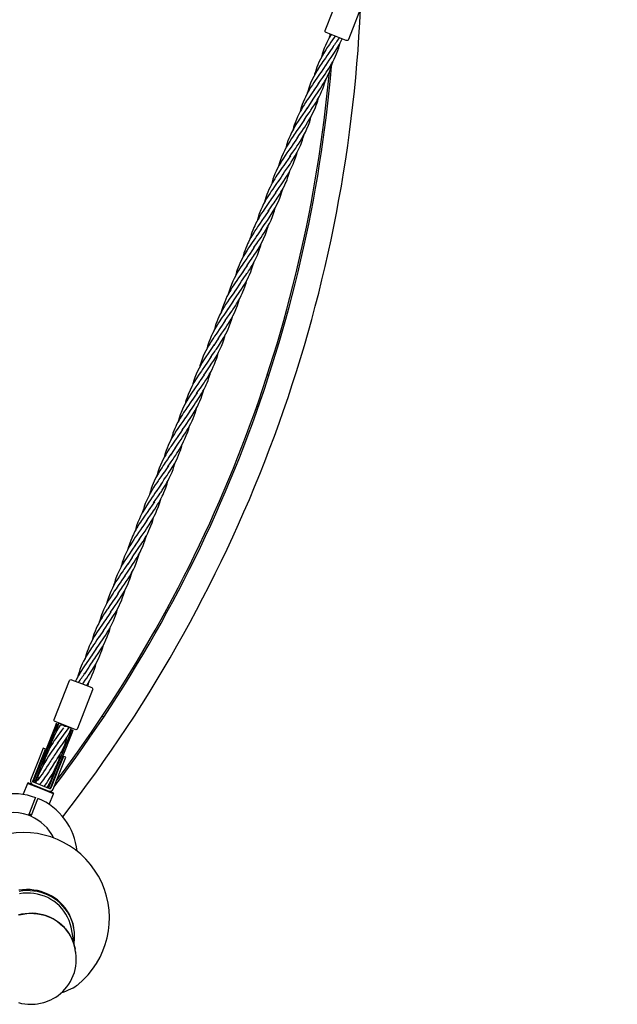
# Model space of a CAD drawing. Units: millimetres. Extents: x 10292 to 24837, y 2566 to 17642.
# Drawn here: x 22500 to 23216, y 4794 to 5973 of the extents above; entities that cross this region are included whole.
import ezdxf

# ---------------------------------------------------------------- set-up
doc = ezdxf.new("R2010")
doc.units = ezdxf.units.MM
doc.header["$PDSIZE"] = -1
doc.layers.add('размер', color=92, linetype='Continuous', lineweight=15)
doc.dimstyles.new('Размер М1.1', dxfattribs={"dimtxt": 300, "dimasz": 200, "dimexe": 1, "dimexo": 1, "dimgap": 50, "dimtad": 1, "dimdec": 0, "dimzin": 0, "dimtxsty": 'Standard', "dimcen": 2.5, "dimazin": 0, "dimtfac": 1, "dimtmove": 0, "dimatfit": 3, "dimfxl": 1, "dimtzin": 0, "dimarcsym": 0})

# ---------------------------------------------------------------- blocks, each defined once
blk = doc.blocks.new('*D15')
at = {"layer": 'Defpoints', "color": 0, "transparency": 16777216}
for p in [(23064.8, 10772.1), (23064.8, 7863.2), (14683.2, 5645.8)]:
    blk.add_point(p, dxfattribs=at)
at = {"layer": 'размер', "color": 0, "lineweight": -2, "transparency": 16777216}
for p, q in [((14683.2, 5646.8), (14683.2, 10773.1)), ((14883.2, 10772.1), (22864.8, 10772.1)), ((23064.8, 7864.2), (23064.8, 10773.1))]:
    blk.add_line(p, q, dxfattribs=at)
at = {"layer": 'размер', "color": 0, "transparency": 16777216}
for points in [[(14883.2, 10805.5), (14883.2, 10738.8), (14683.2, 10772.1)], [(22864.8, 10805.5), (22864.8, 10738.8), (23064.8, 10772.1)]]:
    blk.add_solid(points, dxfattribs=at)
at = {"layer": 'размер', "color": 0, "lineweight": 25, "transparency": 16777216, "insert": (18874, 10972.1), "char_height": 300, "attachment_point": 5}
blk.add_mtext('8400', dxfattribs=at)
blk = doc.blocks.new('*D17')
at = {"layer": 'Defpoints', "color": 0, "transparency": 16777216}
for p in [(24833.6, 11646), (24833.6, 8410.9), (12708.5, 5660.1)]:
    blk.add_point(p, dxfattribs=at)
at = {"layer": 'размер', "color": 0, "lineweight": -2, "transparency": 16777216}
for p, q in [((12708.5, 5661.1), (12708.5, 11647)), ((12908.5, 11646), (24633.6, 11646)), ((24833.6, 8411.9), (24833.6, 11647))]:
    blk.add_line(p, q, dxfattribs=at)
at = {"layer": 'размер', "color": 0, "transparency": 16777216}
for points in [[(12908.5, 11679.4), (12908.5, 11612.7), (12708.5, 11646)], [(24633.6, 11679.4), (24633.6, 11612.7), (24833.6, 11646)]]:
    blk.add_solid(points, dxfattribs=at)
at = {"layer": 'размер', "color": 0, "lineweight": 25, "transparency": 16777216, "insert": (18771.1, 11846), "char_height": 300, "attachment_point": 5}
blk.add_mtext('12100', dxfattribs=at)

msp = doc.modelspace()

# ---------------------------------------------------------------- linework, layer by layer
at = {"color": 7, "linetype": 'Continuous', "lineweight": 25}
for p, q in [((22848.9, 5874.4), (22843.5, 5866.3)), ((22823.9, 5809.9), (22818.3, 5801.7)), ((22745.9, 5612.5), (22740.5, 5604.6)), ((22729.1, 5569.4), (22723.7, 5561.4)), ((22798.3, 5547), (22796.4, 5547.7)), ((22634.5, 5329.1), (22629.1, 5321.1)), ((22600, 5241.5), (22594.7, 5233.8)), ((22582.7, 5197.7), (22577.3, 5189.8)), ((22546.7, 5130.5), (22546.4, 5129.9)), ((22549.3, 5129.5), (22548.4, 5128.3)), ((22553.9, 5127.1), (22553.7, 5126.7)), ((22561.2, 5123.9), (22561.5, 5124.7)), ((22508.9, 5058.4), (22503.8, 5045.5)), ((22510.2, 5058.9), (22508.9, 5058.4)), ((22510.2, 5058.9), (22515.1, 5057)), ((22535, 5033.2), (22540.1, 5046.1)), ((22537.1, 5049.2), (22536.6, 5048.6)), ((22513.4, 5020.1), (22510.6, 5021.2)), ((22511, 5022.1), (22513.8, 5021))]:
    msp.add_line(p, q, dxfattribs=at)
for points in [[(22890.8, 5948), (22866.7, 5957.5, -0.414214), (22865.5, 5960.1), (22883.8, 6006.6, -0.414214), (22886.4, 6007.7), (22910.6, 5998.2, -0.414214), (22911.7, 5995.6), (22893.4, 5949.1, -0.414214)], [(22586, 5173.1, -0.414214), (22587.1, 5170.5), (22568.8, 5124, -0.414214), (22566.2, 5122.8), (22554.1, 5127.6), (22542, 5132.4, -0.414214), (22540.9, 5135), (22559.2, 5181.5, -0.414214), (22561.8, 5182.6), (22573.9, 5177.9)], [(22530.6, 5099.3), (22527.8, 5100.4), (22522.3, 5086.4), (22512.8, 5062.2, 0.414214), (22515.1, 5057), (22534.6, 5049.3, 0.414214), (22539.8, 5051.6), (22549.3, 5075.8), (22554.8, 5089.7), (22552, 5090.8), (22546.5, 5076.9), (22537, 5052.7, -0.414214), (22535.7, 5052.1), (22516.2, 5059.8, -0.414214), (22515.6, 5061.1), (22525.1, 5085.3)]]:
    msp.add_lwpolyline(points, format="xyb", close=True, dxfattribs=at)
at = {"color": 7, "linetype": 'Continuous', "lineweight": 25, "flags": 128}
for points in [[(22877.5, 5953.2), (22876.4, 5951.6), (22874.4, 5948.7), (22872.5, 5945.9), (22870.7, 5943.3), (22869.2, 5941.2), (22868, 5939.4), (22866.4, 5936.9), (22863.9, 5932.8), (22861.9, 5929.3), (22860, 5925.7), (22858.2, 5922.1), (22856.9, 5918.9), (22855.7, 5916), (22854.7, 5913.2), (22853.9, 5910.6), (22853, 5907.7), (22852.7, 5906.3)], [(22857.6, 5896.4), (22860.4, 5900.4), (22862.7, 5903.7), (22864.4, 5906.2), (22865.8, 5908.2), (22866.9, 5909.9), (22868.2, 5911.9), (22869.9, 5914.4), (22871.7, 5917.3), (22873.2, 5920), (22874.6, 5922.5), (22876.4, 5925.8), (22877.9, 5929.1), (22879.2, 5932), (22880.7, 5936), (22881.8, 5939), (22882.5, 5941.3), (22883.2, 5943.9), (22883.4, 5944.8)], [(22866.2, 5918.2), (22868.2, 5921.2), (22870.5, 5924.5), (22872.7, 5927.6), (22876, 5932.5), (22879.6, 5938), (22882.4, 5942.7), (22885.2, 5948.3), (22886, 5949.9)], [(22869.8, 5932.7), (22867.5, 5929.4), (22865.8, 5926.8), (22864.3, 5924.8), (22862.9, 5922.7), (22861.6, 5920.7), (22858.8, 5916.7), (22856, 5912.2), (22853.9, 5908.6), (22851.9, 5904.9), (22849.7, 5900.4), (22848.2, 5896.8), (22846.9, 5893.4), (22845.9, 5890.7), (22845.1, 5888), (22844.2, 5884.8), (22844.1, 5884.4)], [(22875.3, 5940.9), (22874.1, 5938.9), (22869.3, 5932)], [(22849.1, 5874.6), (22852.1, 5879), (22854.6, 5882.6), (22856.6, 5885.4), (22858.1, 5887.7), (22860, 5890.6), (22862.1, 5893.9), (22863.6, 5896.4), (22865.2, 5899.1), (22867, 5902.5), (22868.4, 5905.4), (22869.6, 5907.9), (22871.1, 5911.3), (22872.1, 5914.2), (22872.9, 5916.4), (22873.7, 5918.9), (22874.6, 5922.1), (22874.8, 5922.8)], [(22866.5, 5918.7), (22862.8, 5913.2), (22860.8, 5910.2)], [(22861.2, 5910.9), (22858.2, 5906.5), (22855.7, 5902.9), (22853.8, 5900), (22852.2, 5897.7), (22850.3, 5894.8), (22848.2, 5891.6), (22846.7, 5889.1), (22845.1, 5886.4), (22843.3, 5883), (22841.9, 5880.1), (22840.7, 5877.6), (22839.2, 5874.2), (22838.2, 5871.3), (22837.4, 5869), (22836.6, 5866.6), (22835.7, 5863.4), (22835.5, 5862.7)], [(22840.5, 5852.7), (22843, 5856.4), (22845, 5859.3), (22846.4, 5861.3), (22847.5, 5863), (22848.6, 5864.5), (22850.6, 5867.6), (22852.8, 5870.9), (22854.3, 5873.4), (22856.2, 5876.5), (22858.4, 5880.6), (22860, 5883.8), (22861.3, 5886.7), (22862.7, 5890), (22864, 5893.5), (22865.3, 5897.6), (22866.2, 5901)], [(22858.1, 5897.2), (22855.2, 5892.7), (22852.2, 5888.3)], [(22852.7, 5889.1), (22849.9, 5885.1), (22847.7, 5881.8), (22845.9, 5879.3), (22844.6, 5877.3), (22843.4, 5875.6), (22842.1, 5873.6), (22840.5, 5871.1), (22838.6, 5868.2), (22837.1, 5865.5), (22835.7, 5863), (22833.9, 5859.6), (22832.4, 5856.4), (22831.1, 5853.5), (22829.6, 5849.5), (22828.5, 5846.4), (22827.8, 5844.2), (22827.1, 5841.6), (22826.9, 5840.8)], [(22831.9, 5830.9), (22834.9, 5835.3), (22837.5, 5839.1), (22839.6, 5842.2), (22841.1, 5844.3), (22842.7, 5846.8), (22844.6, 5849.7), (22846.5, 5852.8), (22848.5, 5856.3), (22850.6, 5860.4), (22852.5, 5864.3), (22853.9, 5867.7), (22854.9, 5870.5), (22855.9, 5873.2), (22856.7, 5875.7), (22857.6, 5879.2)], [(22844.1, 5867.2), (22841.1, 5862.9), (22838.5, 5859.1), (22836.4, 5856.1), (22834.9, 5853.9), (22833.3, 5851.4), (22831.4, 5848.5), (22829.4, 5845.3), (22827.5, 5841.9), (22825.3, 5837.8), (22823.5, 5833.9), (22822.1, 5830.5), (22821, 5827.8), (22820.1, 5825), (22819.3, 5822.5), (22818.3, 5818.9)], [(22823.3, 5809.1), (22825.4, 5812.1), (22826.9, 5814.4), (22828.1, 5816), (22829.2, 5817.6), (22830.3, 5819.2), (22831.8, 5821.4), (22833.5, 5824), (22835.5, 5827.1), (22837.6, 5830.5), (22839.7, 5834.1), (22841.9, 5838.2), (22843.8, 5842.2), (22845.5, 5846.4), (22847.1, 5850.7), (22848.2, 5854.3), (22849, 5857.3)], [(22840.8, 5853.3), (22836, 5846.1), (22834.9, 5844.6)], [(22835.5, 5845.4), (22833, 5841.7), (22831, 5838.9), (22829.6, 5836.9), (22828.4, 5835.2), (22827.3, 5833.6), (22825.2, 5830.5), (22823.1, 5827.2), (22821.2, 5824), (22818.9, 5820.1), (22816.7, 5815.9), (22815.2, 5812.7), (22813.3, 5808.3), (22812.1, 5804.9), (22810.9, 5801.4), (22809.8, 5797.6), (22809.7, 5797.1)], [(22814.7, 5787.2), (22817, 5790.6), (22819.3, 5793.9), (22821.5, 5797.1), (22823.5, 5800), (22825, 5802.3), (22827, 5805.4), (22829.7, 5809.8), (22832.2, 5814.3), (22834.2, 5818.3), (22836, 5822.3), (22836.9, 5824.4), (22837.6, 5826.5), (22838.5, 5828.8), (22839.4, 5831.8), (22840.4, 5835.4), (22840.5, 5835.6)], [(22832.4, 5831.7), (22830.3, 5828.6), (22826.5, 5823)], [(22826.9, 5823.6), (22824.7, 5820.4), (22822.2, 5816.8), (22819.8, 5813.3), (22817.6, 5810.1), (22815.7, 5807.2), (22814, 5804.6), (22812.3, 5801.7), (22810.5, 5798.7), (22808.7, 5795.1), (22806.9, 5791.5), (22805.5, 5788.4), (22804.2, 5785), (22803.1, 5781.9), (22802.1, 5778.9), (22801.2, 5775.6), (22801.1, 5775.3)], [(22806.1, 5765.4), (22808.1, 5768.4), (22810.5, 5771.8), (22812.7, 5775), (22814.4, 5777.5), (22816.2, 5780.1), (22818.2, 5783.2), (22820.3, 5786.6), (22822, 5789.5), (22823.8, 5792.8), (22825.8, 5796.8), (22827.2, 5800), (22828.6, 5803.5), (22830.1, 5807.5), (22831.1, 5810.9), (22831.9, 5813.7)], [(22818.3, 5801.8), (22816, 5798.4), (22814.2, 5795.8), (22812.6, 5793.4), (22810.9, 5791), (22809.3, 5788.7), (22807.9, 5786.6), (22806.6, 5784.6), (22805.2, 5782.4), (22803.6, 5779.8), (22802.5, 5777.8), (22801.3, 5775.6), (22799.7, 5772.5), (22798.2, 5769.4), (22796.9, 5766.5), (22795.8, 5763.6), (22794.5, 5760), (22793.6, 5757.3), (22792.8, 5754.4), (22792.6, 5753.5)], [(22797.5, 5743.6), (22800.3, 5747.7), (22802.6, 5751), (22804.4, 5753.5), (22805.8, 5755.6), (22807, 5757.3), (22808.2, 5759.2), (22809.7, 5761.4), (22811.2, 5764), (22812.6, 5766.3), (22813.8, 5768.3), (22815.2, 5771), (22816.7, 5773.9), (22817.8, 5776.3), (22818.8, 5778.5), (22819.9, 5781.3), (22821, 5784.4), (22821.8, 5786.8), (22822.5, 5789.1), (22823.3, 5791.9)], [(22809.7, 5779.9), (22807.5, 5776.7), (22805.1, 5773.2), (22802.8, 5770), (22801.1, 5767.4), (22799.6, 5765.1), (22797.9, 5762.5), (22795.5, 5758.7), (22793.6, 5755.4), (22791.9, 5752.3), (22790, 5748.4), (22788.5, 5745.1), (22786.7, 5740.6), (22785.2, 5735.9), (22784, 5731.7)], [(22815, 5787.8), (22812.7, 5784.4), (22809.3, 5779.3)], [(22788.9, 5721.8), (22791, 5724.8), (22792.7, 5727.3), (22794.1, 5729.3), (22796.4, 5732.6), (22798.4, 5735.5), (22801.1, 5739.7), (22803.5, 5743.6), (22806.1, 5748.1), (22808.1, 5752.2), (22809.6, 5755.2), (22811.3, 5759.3), (22812.5, 5762.7), (22813.8, 5766.8), (22814.7, 5770)], [(22806.4, 5765.9), (22803.8, 5762), (22800.7, 5757.4)], [(22801.1, 5758.1), (22798.2, 5753.8), (22795.8, 5750.4), (22794, 5747.8), (22792.6, 5745.7), (22791.2, 5743.7), (22789.5, 5741.1), (22787.8, 5738.3), (22786.4, 5736.1), (22785.2, 5734), (22783.7, 5731.2), (22782.3, 5728.4), (22781.2, 5726.2), (22780.2, 5723.9), (22779, 5721), (22777.9, 5718.1), (22777.1, 5715.8), (22776.4, 5713.4), (22775.5, 5710.3), (22775.4, 5709.8)], [(22780.3, 5699.9), (22782.3, 5702.9), (22783.8, 5705), (22785, 5706.7), (22786.1, 5708.3), (22787.3, 5710), (22788.8, 5712.2), (22790.5, 5714.8), (22792.5, 5717.8), (22794.7, 5721.3), (22796.7, 5724.9), (22798.9, 5729), (22800.8, 5733), (22802.5, 5737.1), (22803.9, 5740.8), (22804.8, 5743.8), (22805.8, 5747.1), (22806.1, 5748.1)], [(22798.1, 5744.5), (22796.5, 5742.1), (22791.9, 5735.3)], [(22792.5, 5736.3), (22789.8, 5732.3), (22787.6, 5729.1), (22785.9, 5726.6), (22784.6, 5724.7), (22783.7, 5723.4), (22782.9, 5722.2), (22782.1, 5721.1), (22781.4, 5719.9), (22780.5, 5718.6), (22778.4, 5715.2), (22776.5, 5712), (22775.1, 5709.4), (22773.7, 5706.6), (22772.6, 5704.4), (22771.6, 5702.1), (22770.5, 5699.4), (22769.3, 5696.1), (22768.3, 5693.2), (22767.4, 5690.2), (22766.8, 5688)], [(22771.8, 5678.1), (22774.1, 5681.6), (22775.9, 5684.2), (22777.3, 5686.1), (22778.6, 5688), (22779.8, 5689.7), (22781.1, 5691.6), (22782.5, 5693.8), (22784, 5696.1), (22785.2, 5698.1), (22787.3, 5701.5), (22789.8, 5706.1), (22791.8, 5710.4), (22794.1, 5715.8), (22795.3, 5719.1), (22796.3, 5722.1), (22797.2, 5725.1), (22797.5, 5726.4)], [(22789.4, 5722.5), (22785.4, 5716.5), (22783.7, 5713.9)], [(22783.9, 5714.4), (22782.1, 5711.7), (22780.1, 5708.8), (22778.2, 5706.1), (22776.4, 5703.5), (22774.9, 5701.3), (22773.7, 5699.5), (22772.1, 5697), (22769.6, 5692.9), (22767.5, 5689.4), (22765.7, 5685.9), (22763.9, 5682.2), (22762.5, 5679.1), (22761.3, 5676.1), (22760.3, 5673.4), (22759.5, 5670.8), (22758.6, 5667.8), (22758.2, 5666.2)], [(22763.2, 5656.3), (22765.5, 5659.6), (22767.4, 5662.4), (22769, 5664.8), (22770.6, 5667.1), (22771.8, 5668.8), (22772.8, 5670.2), (22773.7, 5671.7), (22774.9, 5673.5), (22776.6, 5676.2), (22778.1, 5678.6), (22779.4, 5681), (22781.4, 5684.7), (22782.8, 5687.7), (22784.4, 5691), (22785.8, 5694.6), (22787.1, 5698.2), (22788.4, 5702.5), (22788.9, 5704.6)], [(22780.7, 5700.5), (22778.5, 5697.2), (22774.9, 5691.9)], [(22775.4, 5692.6), (22773.3, 5689.6), (22771.6, 5687.1), (22770.4, 5685.4), (22769.3, 5683.8), (22768.2, 5682.3), (22767.3, 5680.8), (22766, 5679), (22764.6, 5676.9), (22763.1, 5674.6), (22761.9, 5672.6), (22760.3, 5669.9), (22758.4, 5666.5), (22756.5, 5662.9), (22754.9, 5659.6), (22753.3, 5655.8), (22751.7, 5651.2), (22750.5, 5647.7), (22749.6, 5644.3)], [(22754.6, 5634.4), (22757.5, 5638.6), (22759.9, 5642.2), (22761.9, 5645), (22763.4, 5647.3), (22765.4, 5650.2), (22767.4, 5653.4), (22769, 5655.9), (22770.5, 5658.6), (22772.4, 5662), (22773.8, 5664.9), (22775, 5667.4), (22776.4, 5670.8), (22777.5, 5673.7), (22778.3, 5676), (22779.1, 5678.4), (22780, 5681.6), (22780.3, 5682.7)], [(22772.2, 5678.7), (22769.1, 5674.2), (22766.4, 5670.2)], [(22766.8, 5670.8), (22764.4, 5667.2), (22761.8, 5663.6), (22759.6, 5660.4), (22757.8, 5657.7), (22756.2, 5655.3), (22754.4, 5652.6), (22752.6, 5649.6), (22751.3, 5647.4), (22749.9, 5644.8), (22748, 5641.3), (22746.5, 5638.1), (22745.3, 5635.2), (22742.9, 5629), (22741.2, 5623.1), (22741, 5622.6)], [(22746, 5612.6), (22748.7, 5616.6), (22750.9, 5619.8), (22752.7, 5622.3), (22754.1, 5624.4), (22755.2, 5626), (22756.5, 5627.9), (22758, 5630.3), (22759.5, 5632.7), (22760.9, 5634.9), (22762.1, 5637), (22763.6, 5639.8), (22765, 5642.6), (22766.1, 5644.9), (22767.1, 5647.1), (22768.2, 5650), (22769.3, 5652.9), (22770.1, 5655.2), (22770.8, 5657.5), (22771.7, 5660.7), (22771.8, 5660.9)], [(22758.2, 5648.9), (22755.3, 5644.7), (22752.8, 5641.1), (22750.7, 5638.1), (22748.7, 5635.2), (22746.4, 5631.7), (22745.1, 5629.6), (22744, 5627.7), (22742.8, 5625.7), (22741.4, 5623.2), (22740.1, 5620.9), (22739.2, 5618.9), (22738.2, 5617), (22737.1, 5614.3), (22735.7, 5610.9), (22734.7, 5608.2), (22733.8, 5605.5), (22732.9, 5602.3), (22732.4, 5600.7)], [(22763.8, 5657.2), (22758.6, 5649.6), (22757.7, 5648.2)], [(22737.4, 5590.8), (22739.6, 5594), (22742, 5597.5), (22744.3, 5600.8), (22746.3, 5603.7), (22748, 5606.2), (22749.9, 5609.2), (22752.9, 5614.2), (22755.2, 5618.3), (22757, 5622), (22758.7, 5625.9), (22760.6, 5630.6), (22761.9, 5634.7), (22763.1, 5639)], [(22749.6, 5627.1), (22746.6, 5622.7), (22744.2, 5619.2), (22742.3, 5616.6), (22740.8, 5614.4), (22739.5, 5612.4), (22737.9, 5609.9), (22736.1, 5607.1), (22734.7, 5604.7), (22733.5, 5602.7), (22732.1, 5600), (22730.6, 5597.1), (22729.5, 5594.7), (22728.5, 5592.6), (22727.3, 5589.7), (22726.2, 5586.7), (22725.4, 5584.3), (22724.7, 5582), (22723.8, 5578.9), (22723.8, 5578.8)], [(22755.1, 5635.2), (22753.9, 5633.5), (22749, 5626.3)], [(22728.8, 5568.9), (22730.8, 5571.9), (22732.3, 5574.1), (22733.4, 5575.6), (22734.4, 5577.1), (22735.4, 5578.5), (22737.9, 5582.1), (22741.6, 5587.8), (22744.2, 5592.2), (22746.8, 5596.8), (22748.9, 5601.2), (22751.1, 5606.5), (22752.4, 5610), (22753.3, 5612.9), (22754.2, 5615.8), (22754.6, 5617.2)], [(22741, 5605.3), (22738.6, 5601.8), (22736.6, 5598.8), (22734.9, 5596.4), (22733.2, 5594), (22732.1, 5592.4), (22731.1, 5590.9), (22730.2, 5589.4), (22729, 5587.6), (22727.3, 5584.9), (22725.9, 5582.5), (22724.5, 5580.1), (22722.5, 5576.4), (22721.1, 5573.4), (22719.6, 5570), (22718.2, 5566.4), (22717, 5562.9), (22715.6, 5558.5), (22715.3, 5557)], [(22720.2, 5547.1), (22722.2, 5550.1), (22724.8, 5553.7), (22727.2, 5557.3), (22730, 5561.4), (22732.3, 5564.8), (22734.3, 5568.1), (22736.1, 5571.2), (22738, 5574.8), (22740, 5578.7), (22741.5, 5582), (22743.1, 5586.1), (22744.3, 5589.7), (22745.5, 5593.5), (22746, 5595.4)], [(22737.7, 5591.3), (22736.3, 5589.1), (22732.1, 5582.9)], [(22732.4, 5583.5), (22730.4, 5580.5), (22727.9, 5576.9), (22725.4, 5573.3), (22722.6, 5569.2), (22720.4, 5565.7), (22718.4, 5562.5), (22716.5, 5559.3), (22714.6, 5555.8), (22712.7, 5551.9), (22711.2, 5548.5), (22709.6, 5544.5), (22708.3, 5540.9), (22707.2, 5537), (22706.7, 5535.2)], [(22711.6, 5525.3), (22714, 5528.8), (22716.1, 5531.8), (22717.8, 5534.2), (22719.4, 5536.6), (22720.5, 5538.2), (22721.5, 5539.7), (22722.5, 5541.2), (22723.7, 5543), (22725.4, 5545.7), (22726.8, 5548.1), (22728.1, 5550.5), (22730.1, 5554.2), (22731.5, 5557.1), (22733, 5560.5), (22734.4, 5564.1), (22735.7, 5567.7), (22737, 5572.1), (22737.4, 5573.5)], [(22723.8, 5561.6), (22721.8, 5558.7), (22720.3, 5556.5), (22719.2, 5554.9), (22718.2, 5553.5), (22717.3, 5552.1), (22714.8, 5548.4), (22711.1, 5542.8), (22708.4, 5538.4), (22705.9, 5533.7), (22703.7, 5529.3), (22701.5, 5524), (22700.2, 5520.6), (22699.3, 5517.7), (22698.4, 5514.8), (22698.1, 5513.4)], [(22703, 5503.5), (22706.1, 5507.9), (22708.5, 5511.3), (22710.3, 5514), (22711.8, 5516.2), (22713.1, 5518.1), (22714.8, 5520.6), (22716.5, 5523.5), (22717.9, 5525.8), (22719.1, 5527.9), (22720.6, 5530.5), (22722.1, 5533.5), (22723.2, 5535.8), (22724.1, 5538), (22725.3, 5540.9), (22726.4, 5543.9), (22727.2, 5546.3), (22727.9, 5548.6), (22728.8, 5551.7), (22728.8, 5551.8)], [(22720.6, 5547.7), (22715.9, 5540.8), (22714.9, 5539.2)], [(22715.2, 5539.8), (22713.1, 5536.6), (22710.6, 5533.1), (22708.3, 5529.7), (22706.3, 5526.9), (22704.7, 5524.3), (22702.8, 5521.4), (22699.8, 5516.4), (22697.5, 5512.3), (22695.6, 5508.5), (22693.9, 5504.6), (22692.1, 5499.9), (22690.7, 5495.9), (22689.5, 5491.6)], [(22694.5, 5481.6), (22697.4, 5485.9), (22699.9, 5489.5), (22702, 5492.5), (22703.9, 5495.4), (22706.2, 5498.9), (22707.6, 5501), (22708.7, 5502.9), (22709.9, 5504.9), (22711.2, 5507.3), (22712.5, 5509.7), (22713.5, 5511.7), (22714.4, 5513.6), (22715.6, 5516.2), (22717, 5519.7), (22717.9, 5522.3), (22718.8, 5525), (22719.8, 5528.3), (22720.2, 5529.9)], [(22706.7, 5518), (22703.9, 5514), (22701.7, 5510.8), (22700, 5508.3), (22698.6, 5506.2), (22697.4, 5504.5), (22696.1, 5502.6), (22694.6, 5500.2), (22693.1, 5497.8), (22691.8, 5495.6), (22690.6, 5493.5), (22689.1, 5490.8), (22687.6, 5488), (22686.6, 5485.7), (22685.6, 5483.5), (22684.4, 5480.6), (22683.3, 5477.7), (22682.6, 5475.4), (22681.8, 5473.1), (22680.9, 5469.9), (22680.9, 5469.7)], [(22712.2, 5526.2), (22709.5, 5522.1), (22706.1, 5517.1)], [(22685.9, 5459.8), (22688.3, 5463.3), (22690.8, 5467), (22693, 5470.2), (22694.8, 5472.8), (22696.5, 5475.3), (22698.2, 5478), (22700, 5480.9), (22701.4, 5483.2), (22702.8, 5485.8), (22704.6, 5489.2), (22706.1, 5492.5), (22707.4, 5495.3), (22709.7, 5501.6), (22711.5, 5507.4), (22711.6, 5508)], [(22698.1, 5496.1), (22695.2, 5491.9), (22692.7, 5488.4), (22690.8, 5485.6), (22689.2, 5483.3), (22687.3, 5480.4), (22685.2, 5477.1), (22683.7, 5474.6), (22682.1, 5472), (22680.3, 5468.5), (22678.8, 5465.7), (22677.7, 5463.1), (22676.2, 5459.7), (22675.1, 5456.9), (22674.3, 5454.6), (22673.5, 5452.1), (22672.6, 5449), (22672.3, 5447.8)], [(22703.5, 5504.1), (22698.7, 5497), (22697.6, 5495.3)], [(22677.3, 5438), (22679.4, 5441), (22681, 5443.4), (22682.3, 5445.2), (22683.4, 5446.8), (22684.4, 5448.3), (22685.4, 5449.7), (22686.6, 5451.6), (22688, 5453.7), (22689.5, 5456), (22690.8, 5458), (22692.4, 5460.7), (22694.3, 5464.1), (22696.1, 5467.6), (22697.7, 5471), (22699.3, 5474.8), (22701, 5479.3), (22702.1, 5482.9), (22703, 5486.2)], [(22694.8, 5482.2), (22692.7, 5479), (22688.9, 5473.4)], [(22689.5, 5474.3), (22687.2, 5471), (22685.2, 5468.1), (22683.6, 5465.8), (22682, 5463.5), (22680.9, 5461.8), (22679.9, 5460.3), (22678.9, 5458.9), (22677.7, 5457), (22676, 5454.3), (22674.6, 5451.9), (22673.2, 5449.6), (22671.2, 5445.8), (22669.8, 5442.9), (22668.3, 5439.5), (22666.8, 5435.9), (22665.6, 5432.4), (22664.3, 5428), (22663.7, 5426)], [(22668.7, 5416.1), (22670.6, 5418.9), (22672.5, 5421.8), (22674.5, 5424.5), (22676.3, 5427.1), (22677.7, 5429.3), (22678.9, 5431.1), (22680.5, 5433.5), (22683.1, 5437.7), (22685.1, 5441.1), (22687, 5444.7), (22688.8, 5448.4), (22690.1, 5451.5), (22691.3, 5454.5), (22692.3, 5457.2), (22693.1, 5459.8), (22694, 5462.8), (22694.4, 5464.4)], [(22686.3, 5460.5), (22684.9, 5458.4), (22680.3, 5451.5)], [(22680.9, 5452.5), (22678.5, 5449), (22676.7, 5446.4), (22675.3, 5444.4), (22674.1, 5442.6), (22672.9, 5440.8), (22671.6, 5438.9), (22670.2, 5436.8), (22668.7, 5434.5), (22667.4, 5432.5), (22665.4, 5429), (22662.9, 5424.5), (22660.8, 5420.2), (22658.5, 5414.8), (22657.3, 5411.4), (22656.3, 5408.5), (22655.5, 5405.5), (22655.1, 5404.2)], [(22660.1, 5394.3), (22662.8, 5398.3), (22665.1, 5401.5), (22666.8, 5404), (22668.1, 5405.9), (22669, 5407.2), (22669.8, 5408.4), (22670.5, 5409.5), (22671.3, 5410.7), (22672.1, 5412), (22674.2, 5415.4), (22676.1, 5418.6), (22677.5, 5421.2), (22678.9, 5424), (22680, 5426.2), (22681, 5428.5), (22682.2, 5431.2), (22683.4, 5434.4), (22684.4, 5437.4), (22685.3, 5440.4), (22685.9, 5442.6)], [(22677.8, 5438.8), (22673.8, 5432.8), (22671.9, 5430)], [(22672.3, 5430.6), (22670.3, 5427.7), (22668.8, 5425.5), (22667.6, 5423.9), (22666.5, 5422.2), (22665.4, 5420.6), (22663.9, 5418.4), (22662.1, 5415.8), (22660.1, 5412.7), (22658, 5409.3), (22655.9, 5405.7), (22653.8, 5401.6), (22651.8, 5397.6), (22650.1, 5393.4), (22648.8, 5389.8), (22647.8, 5386.8), (22646.8, 5383.5), (22646.6, 5382.5)], [(22651.5, 5372.5), (22654.4, 5376.7), (22656.8, 5380.1), (22658.6, 5382.8), (22660.1, 5384.9), (22661.4, 5386.9), (22663.1, 5389.5), (22664.9, 5392.3), (22666.2, 5394.5), (22667.4, 5396.6), (22668.9, 5399.3), (22670.4, 5402.2), (22671.4, 5404.4), (22672.4, 5406.6), (22673.6, 5409.6), (22674.7, 5412.5), (22675.5, 5414.8), (22676.3, 5417.2), (22677.1, 5420.2), (22677.3, 5420.7)], [(22669, 5416.6), (22667.6, 5414.5), (22663.1, 5407.9)], [(22663.7, 5408.8), (22661.6, 5405.8), (22659.9, 5403.3), (22658.5, 5401.3), (22656.2, 5397.9), (22654.3, 5395.1), (22651.5, 5390.9), (22649.1, 5386.9), (22646.6, 5382.5), (22644.5, 5378.4), (22643.1, 5375.3), (22641.4, 5371.2), (22640.2, 5367.9), (22638.8, 5363.8), (22638, 5360.6)], [(22642.9, 5350.6), (22645.1, 5353.9), (22647.6, 5357.4), (22649.8, 5360.6), (22651.5, 5363.2), (22653.1, 5365.5), (22654.8, 5368), (22657.2, 5371.9), (22659, 5375.2), (22660.7, 5378.3), (22662.6, 5382.1), (22664.1, 5385.5), (22665.9, 5389.9), (22667.5, 5394.6), (22668.7, 5398.9)], [(22661, 5395.6), (22655.6, 5387.7), (22654.6, 5386.2)], [(22655.1, 5387), (22652.3, 5382.9), (22650, 5379.6), (22648.3, 5377.1), (22646.8, 5375), (22645.7, 5373.2), (22644.5, 5371.4), (22643, 5369.1), (22641.4, 5366.6), (22640, 5364.3), (22638.9, 5362.2), (22637.4, 5359.6), (22635.9, 5356.6), (22634.8, 5354.3), (22633.9, 5352.1), (22632.7, 5349.3), (22631.6, 5346.2), (22630.8, 5343.8), (22630.1, 5341.5), (22629.4, 5338.7)], [(22634.3, 5328.8), (22636.6, 5332.2), (22638.5, 5334.8), (22640.1, 5337.1), (22641.7, 5339.5), (22643.3, 5341.9), (22644.7, 5344), (22646, 5346), (22647.4, 5348.2), (22649, 5350.8), (22650.1, 5352.8), (22651.4, 5355), (22653, 5358.1), (22654.5, 5361.2), (22655.7, 5364), (22656.9, 5367), (22658.2, 5370.6), (22659, 5373.2), (22659.8, 5376.2), (22660.1, 5377.1)], [(22646.5, 5365.2), (22644.5, 5362.2), (22642.1, 5358.7), (22639.9, 5355.5), (22638.2, 5353.1), (22636.4, 5350.5), (22634.4, 5347.4), (22632.4, 5344), (22630.6, 5341.1), (22628.8, 5337.8), (22626.8, 5333.7), (22625.4, 5330.5), (22624, 5327.1), (22622.6, 5323.1), (22621.5, 5319.7), (22620.8, 5316.9)], [(22652, 5373.2), (22648, 5367.4), (22646.2, 5364.6)], [(22625.7, 5307), (22627.9, 5310.2), (22630.4, 5313.8), (22632.9, 5317.3), (22635, 5320.5), (22636.9, 5323.4), (22638.6, 5326), (22640.4, 5328.9), (22642.1, 5331.9), (22644, 5335.4), (22645.7, 5339.1), (22647.1, 5342.2), (22648.5, 5345.6), (22649.6, 5348.7), (22650.5, 5351.7), (22651.4, 5354.9), (22651.5, 5355.2)], [(22637.9, 5343.3), (22635.7, 5340), (22633.3, 5336.6), (22631.1, 5333.4), (22629.2, 5330.6), (22627.6, 5328.2), (22625.6, 5325.2), (22622.9, 5320.8), (22620.5, 5316.3), (22618.4, 5312.3), (22616.6, 5308.3), (22615.8, 5306.2), (22615, 5304.1), (22614.2, 5301.7), (22613.2, 5298.7), (22612.2, 5295.2), (22612.2, 5295)], [(22643.3, 5351.3), (22642.6, 5350.2), (22637.4, 5342.6)], [(22617.2, 5285.2), (22619.7, 5288.9), (22621.6, 5291.7), (22623, 5293.7), (22624.2, 5295.4), (22625.3, 5297), (22627.4, 5300.1), (22629.5, 5303.4), (22631.5, 5306.5), (22633.7, 5310.5), (22635.9, 5314.7), (22637.5, 5317.9), (22639.3, 5322.3), (22640.6, 5325.7), (22641.7, 5329.2), (22642.8, 5333), (22642.9, 5333.5)], [(22629.3, 5321.5), (22627.3, 5318.4), (22625.7, 5316.2), (22624.6, 5314.6), (22623.5, 5312.9), (22622.3, 5311.3), (22620.9, 5309.2), (22619.1, 5306.6), (22617.1, 5303.5), (22615, 5300), (22612.9, 5296.5), (22610.8, 5292.3), (22608.9, 5288.3), (22607.1, 5284.1), (22605.6, 5279.9), (22604.4, 5276.3), (22603.6, 5273.3)], [(22608.6, 5263.3), (22611.5, 5267.7), (22614.2, 5271.4), (22616.3, 5274.5), (22617.8, 5276.7), (22619.4, 5279.1), (22621.3, 5282.1), (22623.2, 5285.2), (22625.1, 5288.7), (22627.3, 5292.8), (22629.1, 5296.7), (22630.6, 5300.1), (22631.6, 5302.8), (22632.5, 5305.5), (22633.3, 5308.1), (22634.3, 5311.6)], [(22626.1, 5307.5), (22622.2, 5301.8), (22620.3, 5298.9)], [(22620.8, 5299.7), (22617.7, 5295.3), (22615.1, 5291.5), (22613, 5288.4), (22611.5, 5286.2), (22609.9, 5283.8), (22608, 5280.8), (22606.1, 5277.7), (22604.2, 5274.3), (22602, 5270.2), (22600.2, 5266.3), (22598.7, 5262.9), (22597.7, 5260.1), (22596.8, 5257.4), (22596, 5254.8), (22595, 5251.4)], [(22600, 5241.5), (22602.7, 5245.5), (22605, 5248.8), (22606.7, 5251.3), (22608.1, 5253.3), (22609.2, 5255), (22610.6, 5257), (22612.2, 5259.5), (22614, 5262.4), (22615.6, 5265.1), (22617, 5267.6), (22618.7, 5270.9), (22620.2, 5274.2), (22621.5, 5277.1), (22623, 5281.1), (22624.1, 5284.1), (22624.8, 5286.4), (22625.5, 5289), (22625.7, 5289.8)], [(22617.6, 5285.9), (22615.5, 5282.8), (22611.6, 5277)], [(22612.2, 5277.8), (22609.6, 5274.1), (22607.7, 5271.3), (22606.3, 5269.3), (22605.1, 5267.6), (22604.1, 5266.1), (22602, 5263), (22599.8, 5259.7), (22598.3, 5257.2), (22596.5, 5254.1), (22594.3, 5250), (22592.7, 5246.8), (22591.3, 5243.8), (22590, 5240.6), (22588.7, 5237.1), (22587.4, 5233), (22586.4, 5229.6)], [(22591.4, 5219.7), (22594.4, 5224.1), (22596.9, 5227.7), (22598.9, 5230.5), (22600.4, 5232.8), (22602.4, 5235.7), (22604.4, 5239), (22606, 5241.5), (22607.5, 5244.2), (22609.4, 5247.6), (22610.8, 5250.5), (22611.9, 5253), (22613.4, 5256.4), (22614.5, 5259.3), (22615.3, 5261.5), (22616, 5264), (22617, 5267.2), (22617.1, 5267.9)], [(22609, 5264), (22606.8, 5260.7), (22603.1, 5255.3)], [(22603.6, 5256), (22600.5, 5251.6), (22598, 5248), (22596.1, 5245.1), (22594.5, 5242.8), (22592.6, 5239.9), (22590.5, 5236.7), (22589, 5234.2), (22587.5, 5231.5), (22585.6, 5228.1), (22584.2, 5225.2), (22583, 5222.7), (22581.6, 5219.3), (22580.5, 5216.4), (22579.7, 5214.1), (22578.9, 5211.7), (22578, 5208.5), (22577.8, 5207.8)], [(22582.8, 5197.8), (22585.1, 5201.2), (22586.9, 5203.8), (22588.3, 5205.8), (22589.7, 5207.8), (22591.1, 5209.9), (22593.8, 5213.9), (22596.6, 5218.4), (22598.7, 5222), (22600.7, 5225.7), (22602.9, 5230.2), (22604.5, 5233.8), (22605.8, 5237.1), (22606.7, 5239.9), (22607.6, 5242.6), (22608.5, 5245.8), (22608.6, 5246.1)], [(22595, 5234.2), (22592.2, 5230.2), (22590, 5226.9), (22588.2, 5224.4), (22586.9, 5222.4), (22585.7, 5220.7), (22584.4, 5218.7), (22582.8, 5216.2), (22581, 5213.3), (22579.4, 5210.6), (22578, 5208.1), (22576.3, 5204.7), (22574.7, 5201.5), (22573.5, 5198.6), (22571.9, 5194.6), (22570.9, 5191.5), (22570.2, 5189.3), (22569.4, 5186.7), (22569.2, 5185.8)], [(22575.1, 5177.4), (22576.2, 5179), (22578.2, 5181.9), (22580.2, 5184.6), (22581.9, 5187.2), (22583.4, 5189.4), (22584.6, 5191.2), (22586.2, 5193.7), (22588.8, 5197.8), (22590.8, 5201.3), (22592.6, 5204.8), (22594.4, 5208.5), (22595.8, 5211.6), (22596.9, 5214.6), (22597.9, 5217.4), (22598.7, 5219.9), (22599.6, 5222.9), (22600, 5224.3)], [(22586.4, 5212.3), (22584.4, 5209.4), (22582.1, 5206.1), (22580, 5203), (22576.6, 5198.1), (22573, 5192.5), (22570.3, 5187.8), (22567.4, 5182.3), (22566.6, 5180.7)], [(22591.9, 5220.4), (22588.5, 5215.4), (22586.1, 5211.9)], [(22548.4, 5128.3), (22548.5, 5128.4), (22549, 5128.7), (22549.8, 5128.7), (22550.8, 5128.5), (22551.7, 5128.2), (22552.6, 5127.7), (22553.1, 5127.1), (22553.4, 5126.5), (22554.3, 5127.5)], [(22600.2, 5137.6), (22598.8, 5138.4), (22598.5, 5138.6)], [(22552.1, 5124.8), (22549.8, 5121.6), (22547.9, 5119), (22546.5, 5117.2), (22545.5, 5115.9), (22544.4, 5114.4), (22542.8, 5112.1), (22541.1, 5109.6), (22539.6, 5107.2), (22538.3, 5105.1), (22537.2, 5103.3), (22536, 5101.2), (22534.7, 5098.6), (22533.3, 5096), (22531.7, 5092.4), (22530.2, 5088.8), (22528.9, 5085), (22527.9, 5081.7), (22527, 5078.5)], [(22542.6, 5094.2), (22544, 5096), (22545.2, 5097.7), (22546.3, 5099.2), (22547.3, 5100.5), (22548.1, 5101.6), (22549.7, 5103.8), (22550.8, 5105.3), (22551.8, 5106.6), (22552.6, 5107.8), (22553.4, 5108.9), (22554.2, 5110.1), (22555.1, 5111.5), (22556.3, 5113.5), (22557.7, 5116), (22559, 5118.5), (22559.8, 5120.2), (22560.6, 5122.2), (22561.5, 5124.7)], [(22550.3, 5113.4), (22554.3, 5118.9), (22558.2, 5124.2)], [(22553.4, 5126.5), (22553.9, 5126.8), (22554.6, 5126.9), (22555.5, 5126.8), (22556.5, 5126.5), (22557.4, 5126), (22558, 5125.4), (22558.3, 5124.8), (22558.3, 5124.3), (22558.2, 5124.2)], [(22558.2, 5124.1), (22559.2, 5125.3), (22559.3, 5125.5)], [(22545.7, 5107.2), (22543.4, 5104.1), (22541.4, 5101.4), (22539.6, 5099), (22538.1, 5096.9), (22536.6, 5094.6), (22534.4, 5091.1), (22532.1, 5087.3), (22529.8, 5083.5), (22528.2, 5080.5), (22526.9, 5078.2), (22525.5, 5075.6), (22524.2, 5072.8), (22522.9, 5070.2), (22522, 5067.8), (22521.5, 5066.1), (22521.4, 5065.3), (22521.4, 5064.2), (22521.7, 5062.8), (22521.8, 5062.6)], [(22529.2, 5063.7), (22530.8, 5066.1), (22532.5, 5068.7), (22534.2, 5071.2), (22535.9, 5073.8), (22539, 5078.7), (22541.9, 5083.3), (22543.3, 5085.5), (22544.7, 5087.8), (22546.3, 5090.4), (22547.7, 5092.6), (22548.6, 5094.1), (22549.3, 5095.3), (22550, 5096.5), (22550.7, 5097.9), (22551.6, 5099.7), (22552.6, 5102), (22553.7, 5104.7), (22554.4, 5107), (22555, 5108.8), (22555.6, 5111.2), (22556, 5112.9)], [(22545.1, 5106.4), (22547, 5108.9), (22550.1, 5113.2)], [(22528.9, 5054.8), (22530.2, 5056.3), (22531.7, 5058.2), (22533.6, 5061), (22535.6, 5064.2), (22537, 5066.6), (22538.5, 5069.2), (22540.2, 5072.3), (22541.4, 5074.8), (22542.7, 5077.4), (22543.7, 5079.5), (22544.4, 5081.3), (22545.4, 5083.7), (22546.4, 5086.3), (22547.3, 5089.1), (22548.1, 5092.4), (22548.4, 5093.9)], [(22523.5, 5056.9), (22524, 5057.3), (22525.6, 5059), (22527.5, 5061.4), (22529.5, 5064.1)], [(22564.7, 4884.6), (22564.5, 4885.8), (22563.6, 4890.1), (22562.3, 4894.2), (22560.7, 4898.3), (22558.8, 4902.2), (22556.6, 4905.9), (22554, 4909.5), (22551.2, 4912.8), (22548.1, 4915.9), (22544.8, 4918.8), (22541.3, 4921.4), (22537.5, 4923.7), (22533.6, 4925.8), (22529.5, 4927.5), (22525.3, 4928.9), (22521, 4930), (22516.6, 4930.7), (22512.1, 4931.2), (22507.7, 4931.2), (22503.2, 4931), (22498.8, 4930.4)], [(22564.8, 4866.7), (22564.9, 4867.3), (22565.4, 4871.7), (22565.5, 4876), (22565.3, 4880.3), (22564.7, 4884.6), (22563.8, 4888.9), (22562.5, 4893), (22560.9, 4897.1), (22559, 4901), (22556.8, 4904.7), (22554.2, 4908.3), (22551.4, 4911.6), (22548.4, 4914.7), (22545, 4917.6), (22541.5, 4920.2), (22537.7, 4922.5), (22533.8, 4924.6), (22529.7, 4926.3), (22525.5, 4927.7), (22521.2, 4928.8), (22516.8, 4929.5), (22512.4, 4929.9), (22507.9, 4930), (22503.4, 4929.8), (22499, 4929.1)], [(22499.5, 4901.1), (22503.8, 4902), (22508.1, 4902.6), (22512.4, 4902.9), (22516.8, 4902.8), (22521.1, 4902.4), (22525.3, 4901.6), (22529.5, 4900.5), (22533.6, 4899.1), (22537.5, 4897.3), (22541.3, 4895.3), (22544.9, 4893), (22548.3, 4890.4), (22551.5, 4887.5), (22554.4, 4884.4), (22557, 4881.1), (22559.4, 4877.5), (22561.4, 4873.8), (22563.1, 4870), (22564.5, 4866), (22565.6, 4861.9), (22566, 4859.9), (22561.8, 4884.1), (22561.3, 4886.2), (22560.3, 4890.3), (22558.9, 4894.2), (22557.1, 4898.1), (22555.1, 4901.8), (22552.7, 4905.3), (22550.1, 4908.6), (22547.2, 4911.7), (22544, 4914.6), (22540.6, 4917.2), (22537, 4919.5), (22533.3, 4921.6), (22529.3, 4923.3), (22525.2, 4924.7), (22521.1, 4925.8), (22516.8, 4926.6), (22512.5, 4927), (22508.1, 4927.1), (22503.8, 4926.9), (22499.5, 4926.3)], [(22566.6, 4856.7), (22566.7, 4856.2), (22566, 4859.9), (22565.2, 4863.6), (22564, 4867.7), (22562.5, 4871.6), (22560.6, 4875.4), (22558.4, 4879), (22555.9, 4882.5), (22553.2, 4885.7), (22550.2, 4888.7), (22546.9, 4891.5), (22543.4, 4894), (22539.8, 4896.2), (22535.9, 4898.1), (22531.9, 4899.7), (22527.8, 4901), (22523.6, 4901.9), (22519.3, 4902.6), (22515, 4902.9), (22510.6, 4902.8), (22506.3, 4902.4), (22502, 4901.7), (22497.8, 4900.6)], [(22498.3, 4795.9), (22502, 4795), (22505.8, 4794.4), (22509.5, 4794), (22512.9, 4793.9), (22515.8, 4794), (22518.2, 4794.1), (22521, 4794.5), (22522.7, 4794.7), (22526.8, 4795.6), (22528.5, 4796.1), (22531.2, 4796.9), (22534, 4798), (22536.9, 4799.3), (22539.9, 4800.8), (22542.8, 4802.6), (22545.8, 4804.6), (22548.6, 4806.9), (22551.3, 4809.3), (22553.9, 4812), (22556.3, 4814.9), (22558.5, 4818), (22560.5, 4821.2), (22562.3, 4824.7), (22563.9, 4828.2), (22565.2, 4831.9), (22566.2, 4835.7), (22566.9, 4839.6), (22567.3, 4843.5), (22567.5, 4847.5), (22567.3, 4851.5), (22566.8, 4855.5), (22566.5, 4856.7)]]:
    msp.add_lwpolyline(points, dxfattribs=at)
at = {"color": 7, "linetype": 'Continuous', "lineweight": 25}
for points in [[(22783.6, 5509.8), (22785.5, 5509.1), (22792, 5528)], [(22534.6, 5049.3), (22539.5, 5047.4), (22540.1, 5046.1), (22524.5, 5052.2), (22508.9, 5058.4)]]:
    msp.add_lwpolyline(points, dxfattribs=at)
for points in [[(22545.1, 5129.4), (22543.5, 5130), (22542.1, 5126.4), (22530.7, 5097.4), (22516, 5060.2), (22517.7, 5059.6, -0.163646), (22521.4, 5064)], [(22517.7, 5059.6), (22532.3, 5096.8), (22543.7, 5125.7, -0.016983), (22544.8, 5128.3), (22544.8, 5128.4)], [(22561.9, 5122.8), (22563.5, 5122.1), (22562.1, 5118.5), (22550.7, 5089.6), (22536.1, 5052.3), (22534.4, 5053, 0.128941), (22535, 5057.5)], [(22561.5, 5121.9), (22561.4, 5121.8, -0.021979), (22560.5, 5119.1), (22549.1, 5090.2), (22534.4, 5053)], [(22417.3, 4950.4, -0.604611), (22518.7, 5041.6), (22517.6, 5038.8), (22511.3, 5023), (22510.2, 5020.2, 0.488049), (22438.2, 4974.9)], [(22568.5, 4977.1, 0.275806), (22521.5, 5040.5), (22520.4, 5037.7), (22514.1, 5021.9), (22513, 5019.1), (22510.2, 5020.2)]]:
    msp.add_lwpolyline(points, format="xyb", dxfattribs=at)
at = {"color": 7, "linetype": 'Continuous', "lineweight": 25, "flags": 128}
for points in [[(22544.6, 5125.1, -0.094547), (22544.8, 5128.4), (22544.9, 5128.8), (22545.1, 5129.3), (22545.1, 5129.3)], [(22561.9, 5122.7), (22561.8, 5122.5), (22561.5, 5121.9, -0.092089), (22559.4, 5119.3)], [(22540.6, 5073.1, -0.083126), (22532.4, 5053.5), (22533.1, 5053.8), (22533.6, 5054.3), (22534, 5054.9), (22534.4, 5055.9), (22534.7, 5057.1), (22534.8, 5057.5)], [(22549.9, 4807.9), (22551.7, 4808.6), (22555, 4809.8), (22558.1, 4811.1), (22561, 4812.4), (22563.6, 4813.7), (22565.9, 4815), (22567.9, 4816.3), (22569.3, 4817.4, 3.853533), (22471.1, 4800.1)]]:
    msp.add_lwpolyline(points, format="xyb", dxfattribs=at)
at = {"color": 7, "linetype": 'Continuous', "lineweight": 25}
for centre, radius, start, end in [((21214, 6060.8), 1695.5, 322.0647, 357.4602), ((22957, 5903.2), 99, 148.4134, 165.421), ((22938.3, 5933.1), 70.5, 161.3658, 166.0663), ((23144.2, 5762.7), 322.5, 144.2297, 146.6423), ((21214, 6060.8), 1665.5, 322.8065, 355.0472), ((21214, 6060.8), 1663.5, 323.0532, 354.7973), ((22495.6, 5227.3), 99, 328.4134, 345.421), ((22308.5, 5367.8), 322.5, 324.2297, 326.6423), ((22514.3, 5197.5), 70.5, 341.3658, 346.0663), ((22629, 5095.1), 89.6, 156.7044, 164.9996), ((22629.2, 5073.3), 97.8, 145.7948, 164.6343), ((22821.8, 4906.2), 336.5, 145.9094, 148.4647), ((22252, 5257.5), 332.9, 323.9523, 328.4711), ((22527.3, 5058.5), 8.36, 147.837, 178.8524), ((22491.9, 4969.4), 54, 25.8266, 66.9314), ((22491.9, 4969.4), 54, 25.8266, 33.4886)]:
    msp.add_arc(centre, radius, start, end, dxfattribs=at)

# ---------------------------------------------------------------- dimensions: what is measured, and where the dimension line sits
at = {"layer": 'размер', "lineweight": 25}
for base, p1, p2, text, picture, middle in [((24833.6, 11646), (12708.5, 5660.1), (24833.6, 8410.9), '12100', '*D17', (18771.1, 11846)), ((23064.8, 10772.1), (14683.2, 5645.8), (23064.8, 7863.2), '8400', '*D15', (18874, 10972.1))]:
    dim = msp.add_linear_dim(base=base, p1=p1, p2=p2, text=text, dimstyle='Размер М1.1', dxfattribs=at)
    dim.commit()
    dim.dimension.update_dxf_attribs({"geometry": picture, "text_midpoint": middle})

doc.saveas('drawing.dxf')
